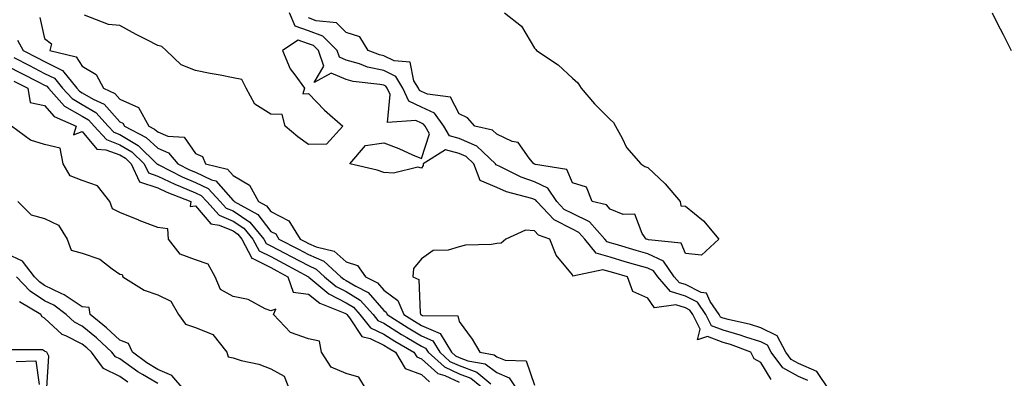
# Model space of a CAD drawing. Units: inches. Extents: x 992243 to 994883, y 7231898 to 7234538.
# Drawn here: x 994361 to 994623, y 7234125 to 7234220 of the extents above; entities that cross this region are included whole.
import ezdxf

# ---------------------------------------------------------------- set-up
doc = ezdxf.new("R2010")
doc.units = ezdxf.units.IN
doc.header["$MEASUREMENT"] = 0
doc.layers.add('Contour_99227231', color=7, linetype='Continuous', true_color=0x147a46)

msp = doc.modelspace()

# ---------------------------------------------------------------- linework, layer by layer
at = {"layer": 'Contour_99227231'}
for points in [[(994570.51, 7234124.38, 3148), (994568.05, 7234125.44, 3148), (994563.92, 7234127.79, 3148), (994560.79, 7234131.92, 3148), (994559.86, 7234133.73, 3148), (994558.05, 7234134.61, 3148), (994554.09, 7234135.88, 3148), (994552.58, 7234136.45, 3148), (994548.05, 7234137.7, 3148), (994545, 7234138.87, 3148), (994543.5, 7234141.92, 3148), (994541.28, 7234145.15, 3148), (994538.05, 7234146.75, 3148), (994534.1, 7234147.97, 3148), (994530.7, 7234151.92, 3148), (994529.61, 7234153.48, 3148), (994528.05, 7234154.21, 3148), (994524.85, 7234155.12, 3148), (994522.04, 7234155.91, 3148), (994518.05, 7234157.09, 3148), (994514.33, 7234158.2, 3148), (994511.38, 7234161.92, 3148), (994509.81, 7234163.68, 3148), (994508.05, 7234164.52, 3148), (994503.19, 7234167.06, 3148), (994498.59, 7234171.92, 3148), (994498.37, 7234172.24, 3148), (994498.05, 7234172.4, 3148), (994497.32, 7234172.65, 3148), (994490.6, 7234174.47, 3148), (994488.05, 7234175.57, 3148), (994483.62, 7234177.49, 3148), (994481.9, 7234181.92, 3148), (994479.92, 7234183.8, 3148), (994478.05, 7234184.62, 3148), (994474.4, 7234185.57, 3148), (994468.46, 7234181.92, 3148), (994468.49, 7234181.48, 3148), (994468.05, 7234180.77, 3148), (994467.1, 7234180.97, 3148), (994460.6, 7234179.37, 3148), (994458.05, 7234179.62, 3148), (994456.32, 7234180.19, 3148), (994449.03, 7234181.92, 3148), (994453.22, 7234186.75, 3148), (994458.05, 7234187.49, 3148), (994462.06, 7234185.93, 3148), (994465.67, 7234184.3, 3148), (994468.05, 7234183.28, 3148), (994470.17, 7234189.8, 3148), (994468.97, 7234191.92, 3148), (994468.58, 7234192.45, 3148), (994468.05, 7234192.69, 3148), (994466.55, 7234193.42, 3148), (994459.02, 7234192.89, 3148), (994459.7, 7234200.27, 3148), (994458.92, 7234201.92, 3148), (994458.6, 7234202.47, 3148), (994458.05, 7234202.74, 3148), (994457.01, 7234202.96, 3148), (994449.87, 7234203.74, 3148), (994448.05, 7234204.26, 3148), (994444.05, 7234205.92, 3148), (994439.6, 7234203.47, 3148), (994442.17, 7234207.8, 3148), (994440.67, 7234211.92, 3148), (994439.37, 7234213.24, 3148), (994438.05, 7234213.74, 3148), (994435.3, 7234214.67, 3148), (994431.17, 7234211.92, 3148), (994433.23, 7234207.1, 3148), (994434.45, 7234205.52, 3148), (994436.97, 7234201.92, 3148), (994436.58, 7234200.45, 3148), (994438.05, 7234200.51, 3148), (994442.28, 7234196.15, 3148), (994447.16, 7234191.92, 3148), (994442.83, 7234187.14, 3148), (994438.05, 7234187.05, 3148), (994435.19, 7234189.06, 3148), (994431.85, 7234191.92, 3148), (994431.1, 7234194.97, 3148), (994428.05, 7234195.05, 3148), (994423.85, 7234197.72, 3148), (994421.55, 7234201.92, 3148), (994420.38, 7234204.25, 3148), (994418.05, 7234204.67, 3148), (994414.6, 7234205.37, 3148), (994412, 7234205.87, 3148), (994408.05, 7234206.69, 3148), (994404.24, 7234208.11, 3148), (994400.32, 7234211.92, 3148), (994399.13, 7234213, 3148), (994398.05, 7234213.29, 3148), (994395.17, 7234214.8, 3148), (994392.37, 7234216.24, 3148), (994388.05, 7234218.62, 3148), (994384.98, 7234218.85, 3148), (994378.61, 7234221.36, 3148)], [(994576.21, 7234121.92, 3147), (994572.91, 7234126.78, 3147), (994568.05, 7234128.87, 3147), (994566.12, 7234129.99, 3147), (994564.65, 7234131.92, 3147), (994562.4, 7234136.27, 3147), (994558.05, 7234138.36, 3147), (994555.35, 7234139.22, 3147), (994549.42, 7234140.55, 3147), (994548.05, 7234140.93, 3147), (994547.34, 7234141.21, 3147), (994546.99, 7234141.92, 3147), (994544.62, 7234145.35, 3147), (994543.66, 7234147.53, 3147), (994542.19, 7234147.78, 3147), (994538.05, 7234149.84, 3147), (994536.46, 7234150.33, 3147), (994535.08, 7234151.92, 3147), (994532.2, 7234156.07, 3147), (994528.05, 7234157.99, 3147), (994525, 7234158.87, 3147), (994519.43, 7234160.54, 3147), (994518.05, 7234160.94, 3147), (994517.3, 7234161.17, 3147), (994516.7, 7234161.92, 3147), (994512.63, 7234166.5, 3147), (994508.05, 7234168.68, 3147), (994505.92, 7234169.79, 3147), (994503.9, 7234171.92, 3147), (994501.53, 7234175.4, 3147), (994498.05, 7234177.11, 3147), (994494.47, 7234178.34, 3147), (994488.78, 7234181.19, 3147), (994488.05, 7234181.51, 3147), (994487.76, 7234181.63, 3147), (994487.65, 7234181.92, 3147), (994482.72, 7234186.59, 3147), (994478.05, 7234188.64, 3147), (994475.45, 7234189.32, 3147), (994473.97, 7234191.92, 3147), (994471.46, 7234195.33, 3147), (994468.05, 7234196.88, 3147), (994464.66, 7234198.53, 3147), (994463.07, 7234201.92, 3147), (994461.21, 7234205.08, 3147), (994458.05, 7234206.63, 3147), (994453.7, 7234207.57, 3147), (994451.57, 7234208.4, 3147), (994448.05, 7234209.41, 3147), (994446.28, 7234210.15, 3147), (994445.64, 7234211.92, 3147), (994441.87, 7234215.74, 3147), (994438.05, 7234217.18, 3147), (994434.51, 7234218.38, 3147), (994433.04, 7234221.92, 3147)], [(994490.05, 7234221.92, 3146), (994494.54, 7234218.41, 3146), (994498.05, 7234212.6, 3146), (994498.37, 7234212.24, 3146), (994498.56, 7234211.92, 3146), (994504.32, 7234208.19, 3146), (994508.05, 7234204.57, 3146), (994509.51, 7234203.38, 3146), (994510.38, 7234201.92, 3146), (994513.92, 7234197.79, 3146), (994518.05, 7234193.65, 3146), (994518.97, 7234192.84, 3146), (994519.47, 7234191.92, 3146), (994521.24, 7234188.73, 3146), (994522.38, 7234186.25, 3146), (994526.22, 7234181.92, 3146), (994527.26, 7234181.13, 3146), (994528.05, 7234180.88, 3146), (994532.7, 7234176.57, 3146), (994536.64, 7234171.92, 3146), (994536.86, 7234170.73, 3146), (994538.05, 7234170.61, 3146), (994542.86, 7234166.73, 3146), (994546.94, 7234161.92, 3146), (994542.34, 7234157.63, 3146), (994538.05, 7234158.13, 3146), (994536.92, 7234160.79, 3146), (994528.29, 7234161.68, 3146), (994528.05, 7234161.79, 3146), (994527.95, 7234161.82, 3146), (994527.61, 7234161.92, 3146), (994526.6, 7234163.37, 3146), (994524.63, 7234168.5, 3146), (994521.54, 7234168.43, 3146), (994518.05, 7234169.86, 3146), (994517.12, 7234170.99, 3146), (994513.34, 7234171.92, 3146), (994511.8, 7234175.67, 3146), (994508.05, 7234176.87, 3146), (994506.55, 7234180.42, 3146), (994498.26, 7234181.71, 3146), (994498.05, 7234181.81, 3146), (994497.97, 7234181.84, 3146), (994497.81, 7234181.92, 3146), (994496.61, 7234183.36, 3146), (994493.67, 7234187.55, 3146), (994492.13, 7234187.84, 3146), (994488.05, 7234189.72, 3146), (994486.91, 7234190.78, 3146), (994482.2, 7234191.92, 3146), (994480.23, 7234194.1, 3146), (994478.05, 7234195.16, 3146), (994475.73, 7234199.6, 3146), (994469.61, 7234200.36, 3146), (994468.05, 7234201.07, 3146), (994467.48, 7234201.35, 3146), (994467.21, 7234201.92, 3146), (994466.04, 7234203.93, 3146), (994465.03, 7234208.9, 3146), (994460.78, 7234209.19, 3146), (994458.05, 7234210.52, 3146), (994456.9, 7234210.77, 3146), (994453.93, 7234211.92, 3146), (994451.67, 7234215.54, 3146), (994448.05, 7234216.7, 3146), (994445.47, 7234219.34, 3146), (994440.13, 7234219.84, 3146), (994438.05, 7234220.63, 3146)], [(994619.41, 7234221.92, 3147), (994620.78, 7234219.19, 3147), (994622.31, 7234216.18, 3147), (994624.42, 7234211.92, 3147)], [(994366.81, 7234220.68, 3148), (994368.05, 7234215.15, 3148), (994369.88, 7234213.75, 3148), (994369.45, 7234211.92, 3148), (994376.4, 7234210.27, 3148), (994378.05, 7234207.78, 3148), (994381.75, 7234205.62, 3148), (994383.65, 7234201.92, 3148), (994386.68, 7234200.55, 3148), (994388.05, 7234199, 3148), (994392.93, 7234196.8, 3148), (994395.68, 7234191.92, 3148), (994397.24, 7234191.11, 3148), (994398.05, 7234190.34, 3148), (994400.73, 7234189.24, 3148), (994405.06, 7234188.93, 3148), (994408.05, 7234184.58, 3148), (994409.96, 7234183.83, 3148), (994410.7, 7234181.92, 3148), (994416.58, 7234180.45, 3148), (994418.05, 7234178.78, 3148), (994422.37, 7234176.24, 3148), (994424.81, 7234171.92, 3148), (994426.91, 7234170.78, 3148), (994428.05, 7234169.27, 3148), (994432.87, 7234166.74, 3148), (994435.86, 7234161.92, 3148), (994437.3, 7234161.17, 3148), (994438.05, 7234160.77, 3148), (994440.09, 7234159.88, 3148), (994444.85, 7234158.72, 3148), (994448.05, 7234155.91, 3148), (994451.05, 7234154.92, 3148), (994453.14, 7234151.92, 3148), (994456.4, 7234150.27, 3148), (994458.05, 7234148.38, 3148), (994461.78, 7234145.65, 3148), (994463.35, 7234141.92, 3148), (994466.22, 7234140.09, 3148), (994468.05, 7234139.01, 3148), (994472.95, 7234136.82, 3148), (994476.03, 7234131.92, 3148), (994477.08, 7234130.95, 3148), (994478.05, 7234130.5, 3148), (994480.34, 7234129.63, 3148), (994484.92, 7234128.8, 3148), (994488.05, 7234126.53, 3148), (994491.26, 7234125.13, 3148), (994493.42, 7234121.92, 3148)], [(994360.87, 7234214.74, 3147), (994362.4, 7234211.92, 3147), (994366.13, 7234210, 3147), (994368.05, 7234209.02, 3147), (994372.8, 7234206.67, 3147), (994376.6, 7234201.92, 3147), (994377.3, 7234201.17, 3147), (994378.05, 7234200.73, 3147), (994380.91, 7234199.06, 3147), (994383.86, 7234197.73, 3147), (994388.05, 7234193, 3147), (994388.79, 7234192.66, 3147), (994389.21, 7234191.92, 3147), (994395.04, 7234188.91, 3147), (994398.05, 7234186.01, 3147), (994400.96, 7234184.83, 3147), (994403.39, 7234181.92, 3147), (994406.46, 7234180.33, 3147), (994408.05, 7234179.66, 3147), (994412.31, 7234177.66, 3147), (994413.49, 7234177.36, 3147), (994418.05, 7234172.19, 3147), (994418.23, 7234172.1, 3147), (994418.32, 7234171.92, 3147), (994424.61, 7234168.48, 3147), (994428.05, 7234163.97, 3147), (994429.4, 7234163.27, 3147), (994430.23, 7234161.92, 3147), (994435.37, 7234159.24, 3147), (994438.05, 7234157.82, 3147), (994442.16, 7234156.03, 3147), (994446.64, 7234151.92, 3147), (994447.41, 7234151.28, 3147), (994448.05, 7234150.95, 3147), (994450.59, 7234149.38, 3147), (994453.85, 7234147.72, 3147), (994458.05, 7234142.95, 3147), (994458.65, 7234142.52, 3147), (994458.89, 7234141.92, 3147), (994464.5, 7234138.37, 3147), (994468.05, 7234136.26, 3147), (994471.04, 7234134.91, 3147), (994472.92, 7234131.92, 3147), (994475.59, 7234129.46, 3147), (994478.05, 7234128.33, 3147), (994482.7, 7234126.57, 3147), (994486.45, 7234123.52, 3147)], [(994359.9, 7234210.07, 3146), (994364.07, 7234207.94, 3146), (994368.05, 7234205.89, 3146), (994370.71, 7234204.58, 3146), (994372.84, 7234201.92, 3146), (994375.33, 7234199.2, 3146), (994378.05, 7234197.62, 3146), (994381.65, 7234195.52, 3146), (994384.96, 7234191.92, 3146), (994386.43, 7234190.3, 3146), (994388.05, 7234189.68, 3146), (994392.88, 7234186.75, 3146), (994397.87, 7234181.92, 3146), (994397.93, 7234181.8, 3146), (994398.05, 7234181.76, 3146), (994398.36, 7234181.61, 3146), (994404.54, 7234178.41, 3146), (994408.05, 7234176.93, 3146), (994411.46, 7234175.33, 3146), (994414.62, 7234171.92, 3146), (994416.26, 7234170.13, 3146), (994418.05, 7234169.37, 3146), (994422.54, 7234166.41, 3146), (994426.25, 7234161.92, 3146), (994426.87, 7234160.74, 3146), (994428.05, 7234160.14, 3146), (994431.78, 7234158.19, 3146), (994433.45, 7234157.32, 3146), (994438.05, 7234154.86, 3146), (994440.1, 7234153.97, 3146), (994442.34, 7234151.92, 3146), (994445.44, 7234149.31, 3146), (994448.05, 7234147.99, 3146), (994451.8, 7234145.67, 3146), (994455.22, 7234141.92, 3146), (994456.47, 7234140.34, 3146), (994458.05, 7234139.57, 3146), (994462.76, 7234136.63, 3146), (994464.17, 7234135.8, 3146), (994468.05, 7234133.49, 3146), (994469.13, 7234133, 3146), (994469.82, 7234131.92, 3146), (994474.1, 7234127.97, 3146), (994478.05, 7234126.15, 3146), (994481.12, 7234124.99, 3146), (994484.9, 7234121.92, 3146)], [(994358.05, 7234207.9, 3145), (994362, 7234205.87, 3145), (994366.31, 7234203.66, 3145), (994368.05, 7234202.77, 3145), (994368.62, 7234202.49, 3145), (994369.08, 7234201.92, 3145), (994373.34, 7234197.21, 3145), (994378.05, 7234194.51, 3145), (994379.69, 7234193.56, 3145), (994381.19, 7234191.92, 3145), (994384.45, 7234188.32, 3145), (994388.05, 7234186.96, 3145), (994391.18, 7234185.05, 3145), (994394.43, 7234181.92, 3145), (994395.61, 7234179.48, 3145), (994398.05, 7234178.64, 3145), (994402.58, 7234176.45, 3145), (994404.1, 7234175.87, 3145), (994408.05, 7234174.21, 3145), (994409.6, 7234173.47, 3145), (994411.05, 7234171.92, 3145), (994414.4, 7234168.27, 3145), (994418.05, 7234166.71, 3145), (994420.94, 7234164.81, 3145), (994423.33, 7234161.92, 3145), (994424.94, 7234158.81, 3145), (994428.05, 7234157.25, 3145), (994431.55, 7234155.42, 3145), (994438.02, 7234151.92, 3145), (994438.02, 7234151.89, 3145), (994438.05, 7234151.89, 3145), (994438.19, 7234151.78, 3145), (994443.48, 7234147.35, 3145), (994448.05, 7234145.04, 3145), (994449.97, 7234143.84, 3145), (994451.72, 7234141.92, 3145), (994454.52, 7234138.39, 3145), (994458.05, 7234136.66, 3145), (994460.97, 7234134.84, 3145), (994465.97, 7234131.92, 3145), (994466.76, 7234130.63, 3145), (994468.05, 7234130.13, 3145), (994472.41, 7234126.28, 3145), (994474.23, 7234125.74, 3145), (994478.05, 7234123.97, 3145)], [(994359.93, 7234203.8, 3144), (994363.61, 7234201.92, 3144), (994364.27, 7234198.14, 3144), (994368.05, 7234197.4, 3144), (994370.6, 7234194.47, 3144), (994376.46, 7234191.92, 3144), (994375.71, 7234189.58, 3144), (994378.05, 7234190.45, 3144), (994381.88, 7234185.75, 3144), (994384.34, 7234185.63, 3144), (994388.05, 7234184.23, 3144), (994389.49, 7234183.36, 3144), (994390.98, 7234181.92, 3144), (994393.27, 7234177.14, 3144), (994398.05, 7234175.51, 3144), (994400.47, 7234174.34, 3144), (994406.81, 7234171.92, 3144), (994406.67, 7234170.54, 3144), (994408.05, 7234170.74, 3144), (994412.13, 7234166, 3144), (994414.32, 7234165.65, 3144), (994418.05, 7234164.06, 3144), (994419.34, 7234163.21, 3144), (994420.4, 7234161.92, 3144), (994422.93, 7234157.04, 3144), (994422.95, 7234156.82, 3144), (994423.16, 7234156.81, 3144), (994428.05, 7234154.36, 3144), (994429.65, 7234153.52, 3144), (994432.61, 7234151.92, 3144), (994433.97, 7234147.84, 3144), (994438.05, 7234147.27, 3144), (994441.04, 7234144.91, 3144), (994447.74, 7234142.23, 3144), (994448.05, 7234142.08, 3144), (994448.15, 7234142.02, 3144), (994448.24, 7234141.92, 3144), (994448.94, 7234141.03, 3144), (994452.19, 7234136.06, 3144), (994454.44, 7234135.53, 3144), (994458.05, 7234133.76, 3144), (994459.18, 7234133.05, 3144), (994461.12, 7234131.92, 3144), (994463.74, 7234127.61, 3144), (994468.05, 7234125.96, 3144), (994470.2, 7234124.07, 3144)], [(994453.43, 7234121.92, 3144), (994451.44, 7234125.31, 3144), (994448.05, 7234126.22, 3144), (994444.07, 7234127.94, 3144), (994441.55, 7234131.92, 3144), (994440.99, 7234134.86, 3144), (994438.05, 7234135.42, 3144), (994433.26, 7234137.13, 3144), (994428.74, 7234141.92, 3144), (994429.43, 7234143.3, 3144), (994428.05, 7234142.86, 3144), (994426.57, 7234143.4, 3144), (994422.05, 7234145.92, 3144), (994418.05, 7234146.72, 3144), (994414.68, 7234148.55, 3144), (994413.33, 7234151.92, 3144), (994411.43, 7234155.3, 3144), (994408.05, 7234156.42, 3144), (994404.02, 7234157.89, 3144), (994400.95, 7234161.92, 3144), (994400.75, 7234164.62, 3144), (994398.05, 7234164.95, 3144), (994393.1, 7234166.87, 3144), (994393.03, 7234166.9, 3144), (994388.05, 7234168.99, 3144), (994386.03, 7234169.9, 3144), (994385.32, 7234171.92, 3144), (994382.13, 7234176, 3144), (994378.05, 7234177.45, 3144), (994374.85, 7234178.72, 3144), (994372.94, 7234181.92, 3144), (994372.2, 7234186.07, 3144), (994368.05, 7234187.04, 3144), (994364.33, 7234188.2, 3144), (994359.26, 7234191.92, 3144)], [(994360.94, 7234171.92, 3144), (994364.49, 7234168.36, 3144), (994368.05, 7234167.4, 3144), (994371.7, 7234165.57, 3144), (994374.04, 7234161.92, 3144), (994375.14, 7234159.01, 3144), (994378.05, 7234158.22, 3144), (994382.7, 7234156.57, 3144), (994385.96, 7234154.01, 3144), (994388.05, 7234152.58, 3144), (994388.62, 7234152.49, 3144), (994388.84, 7234151.92, 3144), (994394.5, 7234148.37, 3144), (994398.05, 7234147.13, 3144), (994401.53, 7234145.4, 3144), (994403.57, 7234141.92, 3144), (994405.43, 7234139.3, 3144), (994408.05, 7234138.43, 3144), (994412.71, 7234136.58, 3144), (994416.43, 7234131.92, 3144), (994416.79, 7234130.66, 3144), (994418.05, 7234130.39, 3144), (994420.24, 7234129.73, 3144), (994424.85, 7234128.72, 3144), (994428.05, 7234127.51, 3144), (994431.64, 7234125.51, 3144), (994432.98, 7234121.92, 3144)], [(994560.81, 7234124.68, 3149), (994558.05, 7234129.14, 3149), (994556.25, 7234130.12, 3149), (994555.39, 7234131.92, 3149), (994550.05, 7234133.92, 3149), (994548.05, 7234134.48, 3149), (994543.91, 7234136.06, 3149), (994541.27, 7234135.14, 3149), (994541.93, 7234138.04, 3149), (994540.02, 7234141.92, 3149), (994539.22, 7234143.09, 3149), (994538.05, 7234143.67, 3149), (994535.51, 7234144.46, 3149), (994529.82, 7234143.69, 3149), (994528.05, 7234146.23, 3149), (994524.12, 7234147.99, 3149), (994522.64, 7234151.92, 3149), (994519.06, 7234152.93, 3149), (994518.05, 7234153.22, 3149), (994516.18, 7234153.79, 3149), (994508.21, 7234152.08, 3149), (994508.05, 7234152.39, 3149), (994503.79, 7234157.66, 3149), (994502.09, 7234161.92, 3149), (994499.1, 7234162.97, 3149), (994498.05, 7234164.13, 3149), (994495.66, 7234164.31, 3149), (994490.44, 7234161.92, 3149), (994489.14, 7234160.83, 3149), (994488.05, 7234160.76, 3149), (994486.65, 7234160.52, 3149), (994479.7, 7234160.27, 3149), (994478.05, 7234159.87, 3149), (994475.11, 7234158.98, 3149), (994471.13, 7234158.84, 3149), (994468.05, 7234156.71, 3149), (994465.88, 7234154.09, 3149), (994465.75, 7234151.92, 3149), (994467.3, 7234151.17, 3149), (994467.64, 7234142.33, 3149), (994467.81, 7234141.92, 3149), (994467.95, 7234141.82, 3149), (994468.05, 7234141.77, 3149), (994468.31, 7234141.66, 3149), (994477.67, 7234141.54, 3149), (994478.05, 7234140.08, 3149), (994481.5, 7234135.37, 3149), (994483.47, 7234131.92, 3149), (994487.34, 7234131.21, 3149), (994488.05, 7234130.7, 3149), (994490.22, 7234129.75, 3149), (994495.76, 7234129.63, 3149), (994498.05, 7234123.17, 3149)], [(994405.04, 7234121.92, 3144), (994401.83, 7234125.7, 3144), (994398.05, 7234127.35, 3144), (994395.19, 7234129.06, 3144), (994391.41, 7234131.92, 3144), (994390.34, 7234134.21, 3144), (994388.05, 7234135.11, 3144), (994384.5, 7234138.37, 3144), (994380.17, 7234141.92, 3144), (994379.89, 7234143.76, 3144), (994378.05, 7234143.92, 3144), (994373.29, 7234147.16, 3144), (994372.48, 7234147.49, 3144), (994368.05, 7234149.63, 3144), (994366.68, 7234150.55, 3144), (994365.36, 7234151.92, 3144), (994362.19, 7234156.06, 3144), (994358.05, 7234157.96, 3144)], [(994398.05, 7234123.57, 3145), (994393.99, 7234125.98, 3145), (994392.79, 7234126.66, 3145), (994388.05, 7234130.1, 3145), (994386.83, 7234130.7, 3145), (994385.93, 7234131.92, 3145), (994381.82, 7234135.69, 3145), (994378.05, 7234138.82, 3145), (994375.99, 7234139.86, 3145), (994373.82, 7234141.92, 3145), (994370.49, 7234144.36, 3145), (994368.05, 7234145.55, 3145), (994364.22, 7234148.09, 3145), (994360.56, 7234151.92, 3145)], [(994390.1, 7234123.97, 3146), (994388.05, 7234125.46, 3146), (994383.72, 7234127.59, 3146), (994380.49, 7234131.92, 3146), (994379.22, 7234133.09, 3146), (994378.05, 7234134.06, 3146), (994373.72, 7234136.25, 3146), (994372.73, 7234136.6, 3146), (994368.05, 7234140.93, 3146), (994367.4, 7234141.27, 3146), (994367.08, 7234141.92, 3146), (994361.38, 7234145.25, 3146)], [(994368.62, 7234122.49, 3147), (994369.15, 7234130.82, 3147), (994368.61, 7234131.92, 3147), (994368.2, 7234132.07, 3147), (994368.05, 7234132.2, 3147), (994367.46, 7234132.51, 3147), (994358.69, 7234132.56, 3147)], [(994360.55, 7234129.42, 3147), (994365.7, 7234129.57, 3147), (994366.61, 7234123.36, 3147)]]:
    msp.add_polyline3d(points, dxfattribs=at)

doc.saveas('drawing.dxf')
